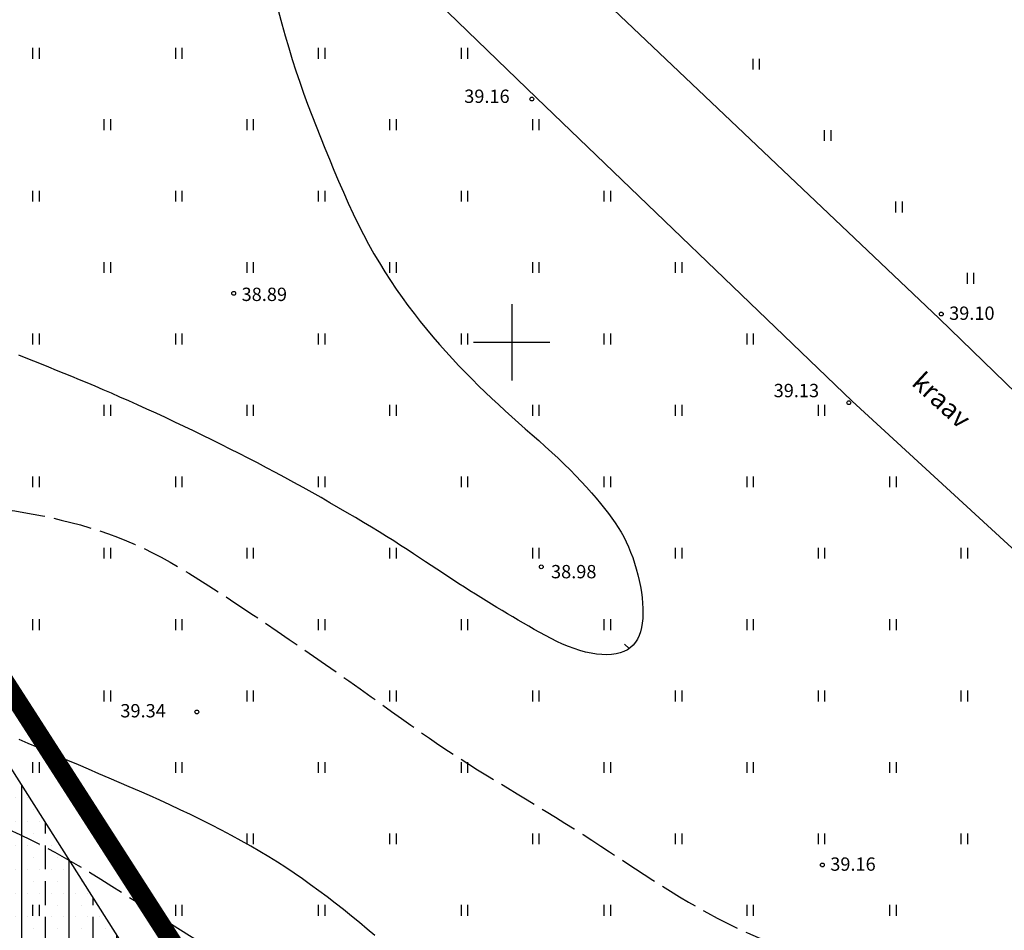
# Model space of a CAD drawing. Extents: x 545098 to 545717, y 6584065 to 6584370.
# Drawn here: x 545324 to 545376, y 6584219 to 6584267 of the extents above; entities that cross this region are included whole.
import ezdxf

# ---------------------------------------------------------------- set-up
doc = ezdxf.new("R2010")
doc.units = 0
doc.header["$MEASUREMENT"] = 0
doc.linetypes.add('PIIRID', pattern=[7.5, 5, -1, 0.5, -1])
doc.linetypes.add('VARJUALUNE', pattern=[2.5, 2, -0.5])
doc.layers.get('0').update_dxf_attribs({"linetype": 'CONTINUOUS'})
for name, color, linetype in [('EHITUSKEELU-ALA', 6, 'CONTINUOUS'), ('ELAMUMAA', 51, 'CONTINUOUS'), ('HALJASTUS', 3, 'CONTINUOUS'), ('HORISONTAALID', 5, 'CONTINUOUS'), ('KORGUSED', 6, 'CONTINUOUS'), ('MAPGRID', 15, 'CONTINUOUS'), ('PIIRID', 1, 'CONTINUOUS'), ('PLANEERITAVAALA-PIIR', 1, 'PIIRID')]:
    doc.layers.add(name, color=color, linetype=linetype)
doc.styles.get("Standard").update_dxf_attribs({"font": 'TXT.shx', "height": 1.3})

# ---------------------------------------------------------------- blocks, each defined once
blk = doc.blocks.new('HEIN')
at = {"linetype": 'CONTINUOUS'}
for p, q in [((-0.234, 0.38), (-0.234, -0.381)), ((0.221, 0.38), (0.221, -0.381))]:
    blk.add_line(p, q, dxfattribs=at)
blk = doc.blocks.new('CROSS01')
at = {"linetype": 'CONTINUOUS'}
for p, q in [((0, 4), (0, -4)), ((-4, 0), (4, 0))]:
    blk.add_line(p, q, dxfattribs=at)

msp = doc.modelspace()

# ---------------------------------------------------------------- hatches: boundary and pattern name
at = {"layer": 'EHITUSKEELU-ALA', "linetype": 'BYBLOCK'}
h = msp.add_hatch(dxfattribs=at)
h.set_pattern_fill('ANSI33', color=256, scale=10, angle=45, style=0)
h.set_pattern_definition([(90, (34.2706, -15.801), (-2.5, 4e-16), []), (90, (35.5206, -14.551), (-2.5, 4e-16), [1.25, -0.625])])
h.paths.add_polyline_path([(545335.578, 6584208.338, -0.142236), (545335.531, 6584208.499, -0.256845), (545335.671, 6584208.752), (545328.03, 6584220.801), (545323.902, 6584217.6), (545324.589, 6584217.6), (545324.589, 6584215.023), (545326.48, 6584212.042), (545317.077, 6584206.079), (545314.428, 6584210.256), (545309.665, 6584206.563), (545316.133, 6584196.363, -0.414214), (545316.548, 6584196.27)])
h.paths.add_polyline_path([(545304.893, 6584225.291), (545314.296, 6584231.254), (545322.955, 6584217.6), (545323.902, 6584217.6), (545328.03, 6584220.801), (545316.311, 6584239.281, -0.414214), (545315.897, 6584239.374), (545296.866, 6584227.306, -0.142236), (545296.913, 6584227.145, -0.256845), (545296.773, 6584226.892), (545309.665, 6584206.563), (545314.428, 6584210.256)])
at = {"layer": 'ELAMUMAA', "linetype": 'BYBLOCK'}
h = msp.add_hatch(dxfattribs=at)
h.set_pattern_fill('DOTS', color=256, scale=10, style=0)
h.set_pattern_definition([(0, (34.2706, -15.801), (0.3125, 0.625), [0, -0.625])])
h.paths.add_polyline_path([(545335.578, 6584208.338, -0.142236), (545335.531, 6584208.499, -0.256845), (545335.671, 6584208.752), (545316.311, 6584239.281, -0.414214), (545315.897, 6584239.374), (545296.866, 6584227.306, -0.142236), (545296.913, 6584227.145, -0.256845), (545296.773, 6584226.892), (545316.133, 6584196.363, -0.414214), (545316.548, 6584196.27)])
h.paths.add_polyline_path([(545324.589, 6584212.391), (545313.123, 6584212.391), (545313.123, 6584215.418), (545313.123, 6584217.6), (545324.589, 6584217.6)], flags=16)
h.paths.add_polyline_path([(545312.906, 6584219.275), (545318.471, 6584219.275), (545318.471, 6584223.499), (545312.906, 6584223.499)], flags=24)
h.paths.add_polyline_path([(545319.394, 6584219.468), (545319.991, 6584219.468), (545319.991, 6584218.7), (545319.394, 6584218.7)], flags=24)
h.paths.add_polyline_path([(545313.513, 6584215.715), (545319.38, 6584215.715), (545319.38, 6584217.224), (545313.513, 6584217.224)], flags=8)
h.paths.add_polyline_path([(545322.402, 6584213.171), (545323.144, 6584213.171), (545323.144, 6584214.68), (545322.402, 6584214.68)], flags=8)
h.paths.add_polyline_path([(545317.283, 6584213.171), (545320.372, 6584213.171), (545320.372, 6584214.68), (545317.283, 6584214.68)], flags=8)
h.paths.add_polyline_path([(545314.477, 6584213.171), (545315.65, 6584213.171), (545315.65, 6584214.68), (545314.477, 6584214.68)], flags=8)
h.paths.add_polyline_path([(545314.686, 6584217.887), (545319.164, 6584217.887), (545319.164, 6584219.396), (545314.686, 6584219.396)], flags=24)

# ---------------------------------------------------------------- linework, layer by layer
at = {"layer": 'HALJASTUS', "color": 7}
for points in [[(545429.313, 6584191.096), (545405.122, 6584212.645), (545387.679, 6584228.717), (545367.876, 6584246.903), (545351.296, 6584262.844), (545333.713, 6584279.854), (545325.256, 6584288.31, 0.006161), (545307.39, 6584305.739, -0.348866), (545308.413, 6584322.866, -1.493072)], [(545433.481, 6584195.005), (545409.08, 6584215.808), (545392.124, 6584232.174), (545372.449, 6584251.243), (545355.011, 6584267.791), (545339.87, 6584283.22), (545313.326, 6584309.388, -0.369687), (545312.418, 6584320.129, -2.026141)]]:
    msp.add_lwpolyline(points, format="xyb", dxfattribs=at)
at = {"layer": 'HORISONTAALID', "color": 7}
msp.add_line((545356.164, 6584233.922), (545355.929, 6584234.142), dxfattribs=at)
for points in [[(545337.762, 6584267.369), (545337.933, 6584266.724), (545338.109, 6584266.09), (545338.29, 6584265.467), (545338.476, 6584264.856), (545338.67, 6584264.255), (545338.869, 6584263.663), (545339.075, 6584263.079), (545339.287, 6584262.501), (545339.505, 6584261.926), (545339.728, 6584261.352), (545339.956, 6584260.777), (545340.189, 6584260.2), (545340.426, 6584259.62), (545340.668, 6584259.037), (545340.915, 6584258.456), (545341.166, 6584257.879), (545341.421, 6584257.308), (545341.681, 6584256.747), (545341.946, 6584256.199), (545342.215, 6584255.666), (545342.489, 6584255.15), (545342.767, 6584254.651), (545343.051, 6584254.167), (545343.34, 6584253.697), (545343.634, 6584253.239), (545343.935, 6584252.793), (545344.241, 6584252.356), (545344.555, 6584251.927), (545344.874, 6584251.505), (545345.2, 6584251.091), (545345.531, 6584250.684), (545345.866, 6584250.284), (545346.205, 6584249.892), (545346.546, 6584249.509), (545346.888, 6584249.134), (545347.232, 6584248.767), (545347.576, 6584248.41), (545347.92, 6584248.061), (545348.264, 6584247.719), (545348.61, 6584247.384), (545348.956, 6584247.054), (545349.304, 6584246.729), (545349.654, 6584246.408), (545350.006, 6584246.09), (545350.359, 6584245.775), (545350.713, 6584245.461), (545351.067, 6584245.149), (545351.417, 6584244.839), (545351.762, 6584244.53), (545352.102, 6584244.221), (545352.433, 6584243.913), (545352.755, 6584243.606), (545353.066, 6584243.298), (545353.365, 6584242.993), (545353.652, 6584242.689), (545353.925, 6584242.391), (545354.185, 6584242.097), (545354.431, 6584241.811), (545354.662, 6584241.534), (545354.878, 6584241.266), (545355.078, 6584241.009), (545355.264, 6584240.76), (545355.436, 6584240.516), (545355.596, 6584240.274), (545355.744, 6584240.031), (545355.882, 6584239.784), (545356.011, 6584239.529), (545356.132, 6584239.264), (545356.246, 6584238.986), (545356.353, 6584238.698), (545356.452, 6584238.4), (545356.542, 6584238.097), (545356.624, 6584237.791), (545356.695, 6584237.483), (545356.757, 6584237.178), (545356.808, 6584236.876), (545356.847, 6584236.581), (545356.875, 6584236.294), (545356.89, 6584236.016), (545356.892, 6584235.749), (545356.881, 6584235.492), (545356.855, 6584235.248), (545356.815, 6584235.018), (545356.759, 6584234.802), (545356.688, 6584234.602), (545356.6, 6584234.418), (545356.496, 6584234.252), (545356.373, 6584234.102), (545356.233, 6584233.971), (545356.074, 6584233.859), (545355.896, 6584233.766), (545355.698, 6584233.692), (545355.48, 6584233.639), (545355.244, 6584233.606), (545354.993, 6584233.593), (545354.727, 6584233.599), (545354.451, 6584233.624), (545354.165, 6584233.669), (545353.872, 6584233.732), (545353.575, 6584233.813), (545353.276, 6584233.912), (545352.975, 6584234.027), (545352.674, 6584234.155), (545352.372, 6584234.295), (545352.072, 6584234.444), (545351.774, 6584234.6), (545351.479, 6584234.76), (545351.188, 6584234.922), (545350.9, 6584235.085), (545350.617, 6584235.248), (545350.336, 6584235.412), (545350.057, 6584235.577), (545349.779, 6584235.742), (545349.502, 6584235.909), (545349.224, 6584236.078), (545348.944, 6584236.249), (545348.663, 6584236.422), (545348.379, 6584236.597), (545348.094, 6584236.775), (545347.808, 6584236.955), (545347.52, 6584237.137), (545347.232, 6584237.321), (545346.942, 6584237.507), (545346.653, 6584237.696), (545346.363, 6584237.887), (545346.071, 6584238.081), (545345.776, 6584238.279), (545345.474, 6584238.48), (545345.165, 6584238.686), (545344.845, 6584238.897), (545344.514, 6584239.114), (545344.169, 6584239.336), (545343.808, 6584239.566), (545343.433, 6584239.801), (545343.043, 6584240.043), (545342.64, 6584240.289), (545342.225, 6584240.54), (545341.798, 6584240.795), (545341.36, 6584241.053), (545340.912, 6584241.314), (545340.456, 6584241.578), (545339.992, 6584241.842), (545339.521, 6584242.108), (545339.046, 6584242.373), (545338.568, 6584242.636), (545338.087, 6584242.898), (545337.606, 6584243.157), (545337.126, 6584243.413), (545336.647, 6584243.664), (545336.17, 6584243.911), (545335.694, 6584244.155), (545335.217, 6584244.396), (545334.739, 6584244.634), (545334.259, 6584244.871), (545333.777, 6584245.107), (545333.29, 6584245.342), (545332.8, 6584245.577), (545332.308, 6584245.811), (545331.815, 6584246.043), (545331.325, 6584246.271), (545330.839, 6584246.495), (545330.36, 6584246.713), (545329.89, 6584246.924), (545329.431, 6584247.127), (545328.985, 6584247.322), (545328.552, 6584247.509), (545328.128, 6584247.689), (545327.713, 6584247.863), (545327.304, 6584248.033), (545326.901, 6584248.199), (545326.501, 6584248.363), (545326.103, 6584248.526), (545325.705, 6584248.689), (545325.307, 6584248.851), (545324.909, 6584249.011), (545324.511, 6584249.168), (545324.113, 6584249.323)], [(545342.82, 6584218.857), (545342.42, 6584219.19), (545342.009, 6584219.527), (545341.59, 6584219.867), (545341.164, 6584220.206), (545340.735, 6584220.543), (545340.304, 6584220.876), (545339.873, 6584221.2), (545339.443, 6584221.516), (545339.014, 6584221.822), (545338.582, 6584222.121), (545338.145, 6584222.414), (545337.701, 6584222.702), (545337.247, 6584222.986), (545336.78, 6584223.268), (545336.298, 6584223.548), (545335.799, 6584223.828), (545335.286, 6584224.107), (545334.761, 6584224.384), (545334.227, 6584224.658), (545333.687, 6584224.929), (545333.143, 6584225.195), (545332.599, 6584225.455), (545332.056, 6584225.709), (545331.518, 6584225.955), (545330.984, 6584226.196), (545330.453, 6584226.431), (545329.922, 6584226.662), (545329.392, 6584226.891), (545328.86, 6584227.119), (545328.326, 6584227.347), (545327.788, 6584227.576), (545327.246, 6584227.807), (545326.703, 6584228.039), (545326.165, 6584228.269), (545325.634, 6584228.496), (545325.116, 6584228.719), (545324.614, 6584228.934), (545324.134, 6584229.141)]]:
    msp.add_lwpolyline(points, dxfattribs=at)
at = {"layer": 'HORISONTAALID', "color": 7, "linetype": 'VARJUALUNE', "flags": 128}
for points in [[(545211.48, 6584211.87), (545211.717, 6584211.886), (545212.101, 6584211.917), (545212.485, 6584211.952), (545212.871, 6584211.99), (545213.263, 6584212.03), (545213.66, 6584212.073), (545214.065, 6584212.117), (545214.48, 6584212.163), (545214.905, 6584212.211), (545215.34, 6584212.262), (545215.784, 6584212.317), (545216.238, 6584212.377), (545216.701, 6584212.443), (545217.173, 6584212.516), (545217.653, 6584212.597), (545218.143, 6584212.686), (545218.639, 6584212.784), (545219.142, 6584212.89), (545219.649, 6584213.002), (545220.159, 6584213.122), (545220.671, 6584213.248), (545221.184, 6584213.38), (545221.695, 6584213.517), (545222.204, 6584213.66), (545222.712, 6584213.807), (545223.22, 6584213.959), (545223.729, 6584214.114), (545224.241, 6584214.274), (545224.756, 6584214.437), (545225.276, 6584214.603), (545225.803, 6584214.771), (545226.337, 6584214.943), (545226.876, 6584215.116), (545227.418, 6584215.291), (545227.961, 6584215.468), (545228.502, 6584215.646), (545229.041, 6584215.825), (545229.573, 6584216.005), (545230.098, 6584216.185), (545230.613, 6584216.365), (545231.12, 6584216.547), (545231.619, 6584216.73), (545232.112, 6584216.915), (545232.6, 6584217.105), (545233.084, 6584217.299), (545233.566, 6584217.499), (545234.046, 6584217.706), (545234.526, 6584217.92), (545235.007, 6584218.141), (545235.488, 6584218.37), (545235.97, 6584218.606), (545236.454, 6584218.85), (545236.938, 6584219.101), (545237.425, 6584219.36), (545237.914, 6584219.626), (545238.405, 6584219.9), (545238.895, 6584220.18), (545239.381, 6584220.463), (545239.858, 6584220.75), (545240.325, 6584221.038), (545240.777, 6584221.326), (545241.21, 6584221.612), (545241.622, 6584221.894), (545242.01, 6584222.172), (545242.376, 6584222.447), (545242.723, 6584222.72), (545243.053, 6584222.994), (545243.369, 6584223.271), (545243.674, 6584223.552), (545243.972, 6584223.839), (545244.263, 6584224.135), (545244.552, 6584224.44), (545244.839, 6584224.756), (545245.122, 6584225.083), (545245.404, 6584225.422), (545245.683, 6584225.773), (545245.959, 6584226.138), (545246.233, 6584226.516), (545246.504, 6584226.909), (545246.773, 6584227.316), (545247.039, 6584227.737), (545247.302, 6584228.167), (545247.561, 6584228.606), (545247.817, 6584229.052), (545248.069, 6584229.501), (545248.316, 6584229.953), (545248.558, 6584230.404), (545248.796, 6584230.852), (545249.03, 6584231.296), (545249.26, 6584231.732), (545249.489, 6584232.158), (545249.716, 6584232.571), (545249.943, 6584232.97), (545250.17, 6584233.351), (545250.399, 6584233.712), (545250.631, 6584234.051), (545250.866, 6584234.372), (545251.108, 6584234.676), (545251.356, 6584234.969), (545251.613, 6584235.253), (545251.881, 6584235.531), (545252.16, 6584235.808), (545252.453, 6584236.086), (545252.761, 6584236.368), (545253.083, 6584236.654), (545253.421, 6584236.94), (545253.774, 6584237.226), (545254.141, 6584237.51), (545254.524, 6584237.789), (545254.922, 6584238.062), (545255.334, 6584238.327), (545255.761, 6584238.582), (545256.202, 6584238.826), (545256.652, 6584239.059), (545257.111, 6584239.28), (545257.577, 6584239.489), (545258.046, 6584239.685), (545258.518, 6584239.867), (545258.989, 6584240.034), (545259.458, 6584240.187), (545259.929, 6584240.326), (545260.404, 6584240.454), (545260.886, 6584240.571), (545261.38, 6584240.679), (545261.889, 6584240.781), (545262.415, 6584240.876), (545262.964, 6584240.968), (545263.536, 6584241.056), (545264.13, 6584241.142), (545264.744, 6584241.224), (545265.375, 6584241.301), (545266.019, 6584241.374), (545266.674, 6584241.44), (545267.337, 6584241.501), (545268.006, 6584241.555), (545268.677, 6584241.601), (545269.354, 6584241.641), (545270.037, 6584241.674), (545270.73, 6584241.701), (545271.434, 6584241.724), (545272.151, 6584241.742), (545272.884, 6584241.757), (545273.634, 6584241.768), (545274.404, 6584241.777), (545275.187, 6584241.784), (545275.979, 6584241.788), (545276.772, 6584241.791), (545277.562, 6584241.793), (545278.342, 6584241.794), (545279.107, 6584241.795), (545279.85, 6584241.795), (545280.567, 6584241.795), (545281.262, 6584241.795), (545281.94, 6584241.795), (545282.604, 6584241.795), (545283.262, 6584241.795), (545283.917, 6584241.795), (545284.574, 6584241.795), (545285.239, 6584241.795), (545285.915, 6584241.795), (545286.604, 6584241.794), (545287.306, 6584241.793), (545288.02, 6584241.791), (545288.746, 6584241.788), (545289.485, 6584241.784), (545290.237, 6584241.777), (545291.001, 6584241.768), (545291.777, 6584241.757), (545292.564, 6584241.744), (545293.36, 6584241.73), (545294.162, 6584241.715), (545294.97, 6584241.7), (545295.78, 6584241.686), (545296.592, 6584241.673), (545297.403, 6584241.661), (545298.212, 6584241.653), (545299.018, 6584241.646), (545299.822, 6584241.641), (545300.621, 6584241.638), (545301.417, 6584241.636), (545302.209, 6584241.635), (545302.996, 6584241.635), (545303.779, 6584241.635), (545304.557, 6584241.635), (545305.331, 6584241.635), (545306.102, 6584241.635), (545306.87, 6584241.635), (545307.638, 6584241.635), (545308.405, 6584241.635), (545309.172, 6584241.635), (545309.941, 6584241.635), (545310.713, 6584241.635), (545311.484, 6584241.634), (545312.255, 6584241.633), (545313.023, 6584241.631), (545313.785, 6584241.628), (545314.541, 6584241.623), (545315.287, 6584241.617), (545316.024, 6584241.608), (545316.747, 6584241.597), (545317.457, 6584241.583), (545318.15, 6584241.565), (545318.825, 6584241.545), (545319.48, 6584241.52), (545320.113, 6584241.492), (545320.722, 6584241.459), (545321.306, 6584241.421), (545321.863, 6584241.379), (545322.397, 6584241.33), (545322.912, 6584241.276), (545323.413, 6584241.215), (545323.904, 6584241.146), (545324.389, 6584241.069), (545324.873, 6584240.983), (545325.36, 6584240.888), (545325.854, 6584240.783), (545326.353, 6584240.668), (545326.854, 6584240.543), (545327.355, 6584240.408), (545327.853, 6584240.263), (545328.347, 6584240.107), (545328.833, 6584239.942), (545329.309, 6584239.767), (545329.773, 6584239.582), (545330.23, 6584239.385), (545330.683, 6584239.175), (545331.136, 6584238.95), (545331.594, 6584238.709), (545332.062, 6584238.451), (545332.544, 6584238.172), (545333.043, 6584237.873), (545333.565, 6584237.552), (545334.106, 6584237.211), (545334.667, 6584236.85), (545335.244, 6584236.473), (545335.837, 6584236.08), (545336.442, 6584235.675), (545337.059, 6584235.258), (545337.685, 6584234.832), (545338.318, 6584234.399), (545338.955, 6584233.961), (545339.591, 6584233.521), (545340.223, 6584233.082), (545340.845, 6584232.646), (545341.455, 6584232.217), (545342.048, 6584231.798), (545342.62, 6584231.391), (545343.169, 6584230.998), (545343.697, 6584230.618), (545344.208, 6584230.251), (545344.708, 6584229.894), (545345.2, 6584229.545), (545345.689, 6584229.204), (545346.179, 6584228.868), (545346.675, 6584228.536), (545347.18, 6584228.208), (545347.693, 6584227.881), (545348.211, 6584227.557), (545348.733, 6584227.236), (545349.256, 6584226.917), (545349.778, 6584226.601), (545350.296, 6584226.287), (545350.81, 6584225.975), (545351.317, 6584225.667), (545351.816, 6584225.36), (545352.308, 6584225.055), (545352.794, 6584224.752), (545353.274, 6584224.45), (545353.747, 6584224.149), (545354.215, 6584223.848), (545354.678, 6584223.548), (545355.136, 6584223.248), (545355.591, 6584222.948), (545356.043, 6584222.649), (545356.496, 6584222.351), (545356.949, 6584222.054), (545357.405, 6584221.758), (545357.866, 6584221.465), (545358.333, 6584221.174), (545358.807, 6584220.885), (545359.289, 6584220.599), (545359.78, 6584220.317), (545360.28, 6584220.04), (545360.791, 6584219.767), (545361.311, 6584219.501), (545361.844, 6584219.24), (545362.388, 6584218.986), (545362.944, 6584218.74), (545363.509, 6584218.502), (545364.081, 6584218.274), (545364.655, 6584218.056), (545365.23, 6584217.849), (545365.802, 6584217.654), (545366.367, 6584217.473), (545366.923, 6584217.306), (545367.467, 6584217.153), (545368, 6584217.014), (545368.523, 6584216.887), (545369.037, 6584216.772), (545369.544, 6584216.667), (545370.044, 6584216.57), (545370.539, 6584216.481), (545371.031, 6584216.399), (545371.52, 6584216.321), (545372.008, 6584216.249), (545372.496, 6584216.181), (545372.985, 6584216.118), (545373.477, 6584216.061), (545373.972, 6584216.008), (545374.472, 6584215.961), (545374.979, 6584215.918), (545375.493, 6584215.881), (545376.012, 6584215.848), (545376.535, 6584215.821), (545377.06, 6584215.798), (545377.585, 6584215.781), (545378.108, 6584215.768), (545378.627, 6584215.761), (545379.141, 6584215.758), (545379.647, 6584215.761), (545380.146, 6584215.768), (545380.639, 6584215.781), (545381.125, 6584215.798), (545381.604, 6584215.821), (545382.078, 6584215.848), (545382.546, 6584215.881), (545383.009, 6584215.918), (545383.467, 6584215.961), (545383.92, 6584216.007), (545384.371, 6584216.057), (545384.819, 6584216.108), (545385.267, 6584216.161), (545385.714, 6584216.215), (545386.161, 6584216.267), (545386.61, 6584216.319), (545387.062, 6584216.367), (545387.515, 6584216.412), (545387.971, 6584216.453), (545388.428, 6584216.489), (545388.886, 6584216.518), (545389.345, 6584216.54), (545389.805, 6584216.554), (545390.265, 6584216.559), (545390.726, 6584216.554), (545391.19, 6584216.54), (545391.662, 6584216.518), (545392.144, 6584216.489), (545392.641, 6584216.453), (545393.155, 6584216.412), (545393.692, 6584216.367), (545394.253, 6584216.319), (545394.847, 6584216.266), (545395.498, 6584216.207), (545396.232, 6584216.135), (545397.077, 6584216.045), (545398.061, 6584215.933), (545399.211, 6584215.793), (545400.555, 6584215.621), (545402.12, 6584215.411)], [(545218.476, 6584195.744), (545219.625, 6584196.099), (545220.633, 6584196.412), (545221.518, 6584196.687), (545222.298, 6584196.931), (545222.99, 6584197.149), (545223.613, 6584197.346), (545224.184, 6584197.53), (545224.722, 6584197.704), (545225.243, 6584197.874), (545225.749, 6584198.042), (545226.241, 6584198.208), (545226.722, 6584198.372), (545227.193, 6584198.536), (545227.653, 6584198.7), (545228.106, 6584198.864), (545228.551, 6584199.029), (545228.99, 6584199.196), (545229.425, 6584199.365), (545229.859, 6584199.539), (545230.293, 6584199.718), (545230.731, 6584199.904), (545231.173, 6584200.099), (545231.624, 6584200.303), (545232.084, 6584200.518), (545232.556, 6584200.744), (545233.037, 6584200.982), (545233.523, 6584201.229), (545234.011, 6584201.483), (545234.497, 6584201.743), (545234.979, 6584202.009), (545235.452, 6584202.277), (545235.913, 6584202.546), (545236.36, 6584202.817), (545236.794, 6584203.09), (545237.219, 6584203.368), (545237.639, 6584203.655), (545238.055, 6584203.952), (545238.471, 6584204.263), (545238.89, 6584204.589), (545239.316, 6584204.935), (545239.75, 6584205.302), (545240.195, 6584205.69), (545240.652, 6584206.101), (545241.123, 6584206.534), (545241.61, 6584206.99), (545242.113, 6584207.47), (545242.635, 6584207.974), (545243.177, 6584208.501), (545243.738, 6584209.053), (545244.315, 6584209.623), (545244.9, 6584210.207), (545245.487, 6584210.8), (545246.07, 6584211.396), (545246.641, 6584211.989), (545247.195, 6584212.575), (545247.725, 6584213.148), (545248.225, 6584213.702), (545248.696, 6584214.237), (545249.14, 6584214.748), (545249.557, 6584215.234), (545249.95, 6584215.692), (545250.32, 6584216.12), (545250.668, 6584216.516), (545250.997, 6584216.878), (545251.307, 6584217.204), (545251.603, 6584217.497), (545251.888, 6584217.763), (545252.166, 6584218.007), (545252.442, 6584218.231), (545252.718, 6584218.442), (545252.998, 6584218.644), (545253.287, 6584218.841), (545253.587, 6584219.037), (545253.899, 6584219.233), (545254.221, 6584219.426), (545254.551, 6584219.618), (545254.889, 6584219.807), (545255.233, 6584219.991), (545255.583, 6584220.171), (545255.937, 6584220.346), (545256.295, 6584220.515), (545256.657, 6584220.678), (545257.024, 6584220.837), (545257.398, 6584220.992), (545257.779, 6584221.144), (545258.169, 6584221.294), (545258.569, 6584221.442), (545258.98, 6584221.589), (545259.403, 6584221.737), (545259.837, 6584221.883), (545260.28, 6584222.029), (545260.731, 6584222.174), (545261.188, 6584222.318), (545261.649, 6584222.459), (545262.114, 6584222.598), (545262.58, 6584222.735), (545263.046, 6584222.868), (545263.513, 6584222.999), (545263.982, 6584223.127), (545264.453, 6584223.254), (545264.927, 6584223.379), (545265.405, 6584223.503), (545265.887, 6584223.626), (545266.375, 6584223.749), (545266.869, 6584223.872), (545267.369, 6584223.994), (545267.875, 6584224.117), (545268.387, 6584224.24), (545268.906, 6584224.362), (545269.43, 6584224.485), (545269.961, 6584224.608), (545270.498, 6584224.731), (545271.041, 6584224.853), (545271.589, 6584224.976), (545272.143, 6584225.099), (545272.702, 6584225.221), (545273.266, 6584225.344), (545273.834, 6584225.467), (545274.405, 6584225.589), (545274.98, 6584225.712), (545275.559, 6584225.835), (545276.143, 6584225.958), (545276.733, 6584226.082), (545277.332, 6584226.207), (545277.942, 6584226.334), (545278.565, 6584226.462), (545279.202, 6584226.593), (545279.856, 6584226.726), (545280.527, 6584226.863), (545281.21, 6584227.001), (545281.9, 6584227.14), (545282.592, 6584227.279), (545283.279, 6584227.416), (545283.955, 6584227.55), (545284.616, 6584227.681), (545285.255, 6584227.806), (545285.867, 6584227.926), (545286.458, 6584228.04), (545287.03, 6584228.148), (545287.59, 6584228.252), (545288.142, 6584228.351), (545288.692, 6584228.446), (545289.244, 6584228.537), (545289.803, 6584228.624), (545290.373, 6584228.709), (545290.951, 6584228.79), (545291.536, 6584228.868), (545292.122, 6584228.943), (545292.706, 6584229.015), (545293.286, 6584229.084), (545293.857, 6584229.15), (545294.416, 6584229.213), (545294.961, 6584229.273), (545295.49, 6584229.329), (545296.005, 6584229.382), (545296.506, 6584229.43), (545296.993, 6584229.474), (545297.467, 6584229.512), (545297.927, 6584229.546), (545298.375, 6584229.573), (545298.812, 6584229.595), (545299.241, 6584229.61), (545299.668, 6584229.619), (545300.097, 6584229.622), (545300.534, 6584229.619), (545300.984, 6584229.61), (545301.452, 6584229.595), (545301.942, 6584229.573), (545302.458, 6584229.545), (545302.998, 6584229.511), (545303.558, 6584229.47), (545304.134, 6584229.422), (545304.722, 6584229.366), (545305.319, 6584229.302), (545305.92, 6584229.229), (545306.523, 6584229.148), (545307.122, 6584229.057), (545307.72, 6584228.959), (545308.316, 6584228.852), (545308.911, 6584228.739), (545309.506, 6584228.619), (545310.102, 6584228.494), (545310.7, 6584228.365), (545311.3, 6584228.232), (545311.902, 6584228.095), (545312.506, 6584227.956), (545313.11, 6584227.813), (545313.713, 6584227.667), (545314.312, 6584227.518), (545314.907, 6584227.367), (545315.496, 6584227.212), (545316.077, 6584227.054), (545316.649, 6584226.892), (545317.215, 6584226.727), (545317.776, 6584226.558), (545318.335, 6584226.383), (545318.893, 6584226.202), (545319.454, 6584226.014), (545320.02, 6584225.818), (545320.592, 6584225.614), (545321.173, 6584225.401), (545321.762, 6584225.177), (545322.359, 6584224.942), (545322.96, 6584224.694), (545323.567, 6584224.432), (545324.177, 6584224.155), (545324.789, 6584223.863), (545325.402, 6584223.553), (545326.015, 6584223.225), (545326.626, 6584222.883), (545327.232, 6584222.53), (545327.832, 6584222.17), (545328.422, 6584221.807), (545329, 6584221.445), (545329.565, 6584221.088), (545330.114, 6584220.739), (545330.645, 6584220.401), (545331.159, 6584220.075), (545331.657, 6584219.758), (545332.142, 6584219.45), (545332.615, 6584219.15), (545333.077, 6584218.857), (545333.53, 6584218.569), (545333.975, 6584218.285), (545334.414, 6584218.004), (545334.848, 6584217.724), (545335.281, 6584217.445), (545335.713, 6584217.164), (545336.147, 6584216.88), (545336.584, 6584216.591), (545337.026, 6584216.297), (545337.476, 6584215.994), (545337.934, 6584215.683), (545338.401, 6584215.363), (545338.874, 6584215.036), (545339.353, 6584214.702), (545339.837, 6584214.361), (545340.324, 6584214.016), (545340.813, 6584213.665), (545341.304, 6584213.311), (545341.795, 6584212.954), (545342.287, 6584212.592), (545342.782, 6584212.225), (545343.279, 6584211.851), (545343.782, 6584211.47), (545344.29, 6584211.08), (545344.805, 6584210.68), (545345.329, 6584210.268), (545345.86, 6584209.845), (545346.399, 6584209.412), (545346.942, 6584208.97), (545347.488, 6584208.522), (545348.034, 6584208.069), (545348.577, 6584207.613), (545349.116, 6584207.157), (545349.648, 6584206.702), (545350.171, 6584206.249), (545350.685, 6584205.801), (545351.191, 6584205.357), (545351.689, 6584204.919), (545352.179, 6584204.486), (545352.661, 6584204.061), (545353.137, 6584203.643), (545353.607, 6584203.233), (545354.07, 6584202.833), (545354.53, 6584202.441), (545354.987, 6584202.055), (545355.443, 6584201.675), (545355.901, 6584201.3), (545356.363, 6584200.928), (545356.83, 6584200.559), (545357.304, 6584200.191), (545357.787, 6584199.823), (545358.28, 6584199.456), (545358.783, 6584199.091), (545359.296, 6584198.73), (545359.82, 6584198.374), (545360.355, 6584198.023), (545360.901, 6584197.68), (545361.46, 6584197.344), (545362.03, 6584197.017), (545362.611, 6584196.699), (545363.201, 6584196.39), (545363.799, 6584196.088), (545364.403, 6584195.794), (545365.012, 6584195.508), (545365.623, 6584195.228), (545366.237, 6584194.955), (545366.85, 6584194.688), (545367.464, 6584194.427), (545368.079, 6584194.17), (545368.695, 6584193.916), (545369.312, 6584193.666), (545369.931, 6584193.418), (545370.553, 6584193.172), (545371.177, 6584192.927), (545371.805, 6584192.681), (545372.435, 6584192.435), (545373.069, 6584192.189), (545373.705, 6584191.941), (545374.345, 6584191.692), (545374.987, 6584191.44), (545375.633, 6584191.187), (545376.282, 6584190.931), (545376.934, 6584190.671), (545377.59, 6584190.409), (545378.252, 6584190.142), (545378.92, 6584189.871), (545379.596, 6584189.596), (545380.28, 6584189.316), (545380.975, 6584189.03), (545381.681, 6584188.738), (545382.398, 6584188.441), (545383.124, 6584188.14), (545383.855, 6584187.836), (545384.589, 6584187.532), (545385.32, 6584187.229), (545386.047, 6584186.93), (545386.765, 6584186.636), (545387.472, 6584186.35), (545388.164, 6584186.072), (545388.844, 6584185.802), (545389.513, 6584185.538), (545390.175, 6584185.278), (545390.833, 6584185.022), (545391.489, 6584184.767), (545392.145, 6584184.512), (545392.805, 6584184.256), (545393.471, 6584183.997), (545394.14, 6584183.736), (545394.81, 6584183.476), (545395.48, 6584183.217), (545396.147, 6584182.961), (545396.808, 6584182.71), (545397.462, 6584182.465), (545398.106, 6584182.227), (545398.739, 6584181.998), (545399.364, 6584181.777), (545399.987, 6584181.562), (545400.613, 6584181.352), (545401.247, 6584181.145), (545401.893, 6584180.939), (545402.557, 6584180.733), (545403.243, 6584180.526), (545403.955, 6584180.316), (545404.689, 6584180.105), (545405.44, 6584179.896), (545406.2, 6584179.689), (545406.965, 6584179.488), (545407.729, 6584179.295), (545408.486, 6584179.111), (545409.231, 6584178.939), (545409.961, 6584178.78), (545410.691, 6584178.631), (545411.439, 6584178.491), (545412.225, 6584178.356), (545413.065, 6584178.223), (545413.979, 6584178.09), (545414.985, 6584177.953), (545416.102, 6584177.81)]]:
    msp.add_lwpolyline(points, dxfattribs=at)
at = {"layer": 'KORGUSED', "color": 7}
for centre in [(545351.058, 6584262.775), (545335.406, 6584252.571), (545372.556, 6584251.482), (545367.701, 6584246.825), (545351.554, 6584238.207), (545333.468, 6584230.587), (545366.314, 6584222.554)]:
    msp.add_circle(centre, 0.1, dxfattribs=at)
at = {"layer": 'PIIRID', "color": 32}
msp.add_line((545316.311, 6584239.281), (545335.671, 6584208.752), dxfattribs=at)
at = {"layer": 'PLANEERITAVAALA-PIIR', "ltscale": 1.5, "const_width": 1}
msp.add_lwpolyline([(545157.003, 6584248.89), (545258.614, 6584332.96), (545370.9, 6584158.253), (545307.924, 6584111.292), (545158.398, 6584247.403), (545157.003, 6584248.89)], dxfattribs=at)

# ---------------------------------------------------------------- block references
at = {"layer": 'HALJASTUS', "color": 7, "xscale": 0.75, "yscale": 0.75, "zscale": 0.75}
for p in [(545325.015, 6584265.175), (545332.515, 6584265.175), (545340.015, 6584265.175), (545347.515, 6584265.175), (545362.836, 6584264.608), (545328.765, 6584261.425), (545336.265, 6584261.425), (545343.765, 6584261.425), (545351.265, 6584261.425), (545366.586, 6584260.858), (545325.015, 6584257.675), (545332.515, 6584257.675), (545340.015, 6584257.675), (545347.515, 6584257.675), (545355.015, 6584257.675), (545370.336, 6584257.108), (545328.765, 6584253.925), (545336.265, 6584253.925), (545343.765, 6584253.925), (545351.265, 6584253.925), (545358.765, 6584253.925), (545374.086, 6584253.358), (545325.015, 6584250.175), (545332.515, 6584250.175), (545340.015, 6584250.175), (545347.515, 6584250.175), (545355.015, 6584250.175), (545362.515, 6584250.175), (545328.765, 6584246.425), (545336.265, 6584246.425), (545343.765, 6584246.425), (545351.265, 6584246.425), (545358.765, 6584246.425), (545366.265, 6584246.425), (545325.015, 6584242.675), (545332.515, 6584242.675), (545340.015, 6584242.675), (545347.515, 6584242.675), (545355.015, 6584242.675), (545362.515, 6584242.675), (545370.015, 6584242.675), (545328.765, 6584238.925), (545336.265, 6584238.925), (545343.765, 6584238.925), (545351.265, 6584238.925), (545358.765, 6584238.925), (545366.265, 6584238.925), (545373.765, 6584238.925), (545325.015, 6584235.175), (545332.515, 6584235.175), (545340.015, 6584235.175), (545347.515, 6584235.175), (545355.015, 6584235.175), (545362.515, 6584235.175), (545370.015, 6584235.175), (545328.765, 6584231.425), (545336.265, 6584231.425), (545343.765, 6584231.425), (545351.265, 6584231.425), (545358.765, 6584231.425), (545366.265, 6584231.425), (545373.765, 6584231.425), (545325.015, 6584227.675), (545332.515, 6584227.675), (545340.015, 6584227.675), (545347.515, 6584227.675), (545355.015, 6584227.675), (545362.515, 6584227.675), (545370.015, 6584227.675), (545328.765, 6584223.925), (545336.265, 6584223.925), (545343.765, 6584223.925), (545351.265, 6584223.925), (545358.765, 6584223.925), (545366.265, 6584223.925), (545373.765, 6584223.925), (545325.015, 6584220.175), (545332.515, 6584220.175), (545340.015, 6584220.175), (545347.515, 6584220.175), (545355.015, 6584220.175), (545362.515, 6584220.175), (545370.015, 6584220.175)]:
    msp.add_blockref('HEIN', p, dxfattribs=at)
at = {"layer": 'MAPGRID', "color": 7, "xscale": 0.5, "yscale": 0.5, "zscale": 0.5}
msp.add_blockref('CROSS01', (545350, 6584250), dxfattribs=at)

# ---------------------------------------------------------------- texts
at = {"layer": 'HALJASTUS', "color": 7}
msp.add_text('kraav ', height=1, rotation=317.3533, dxfattribs=at).set_placement((545370.94, 6584247.792))
at = {"layer": 'KORGUSED', "color": 7}
for s, p in [(' 39.16', (545347.294, 6584262.57)), (' 38.89', (545335.604, 6584252.168)), (' 39.10', (545372.754, 6584251.178)), (' 39.13', (545363.541, 6584247.116)), (' 38.98', (545351.851, 6584237.606)), (' 39.34', (545329.239, 6584230.302)), (' 39.16', (545366.513, 6584222.25))]:
    msp.add_text(s, height=0.7, dxfattribs=at).set_placement(p)

doc.saveas('drawing.dxf')
